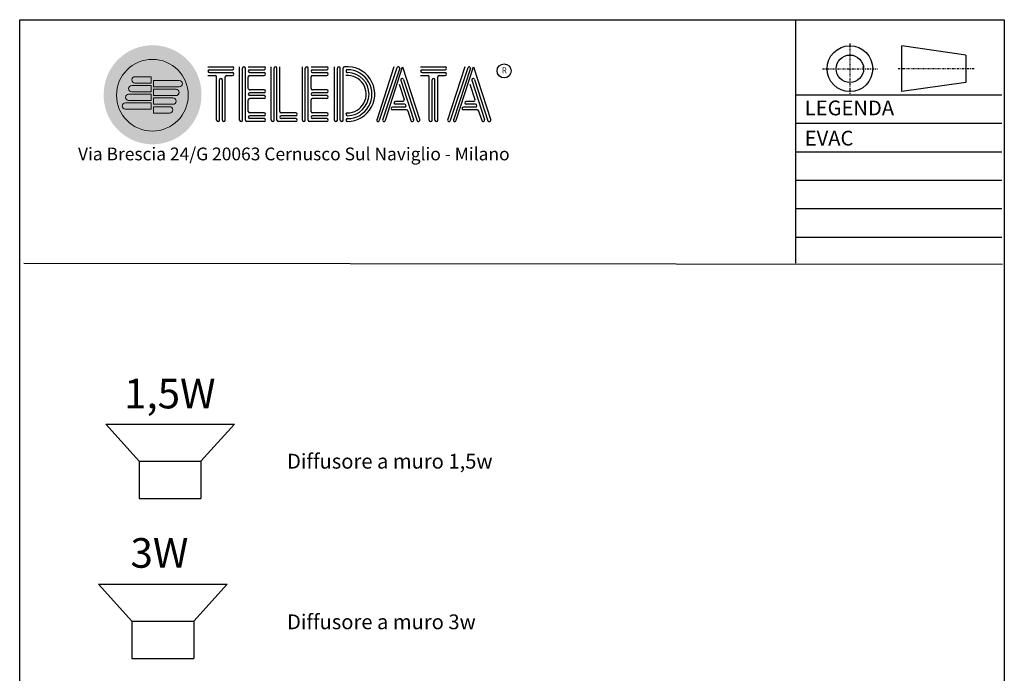
# Model space of a CAD drawing. Units: millimetres. Extents: x -1094534 to 3381, y 1826 to 365737.
# Drawn here: x 3262 to 3381, y 1911 to 1990 of the extents above; entities that cross this region are included whole.
import ezdxf

# ---------------------------------------------------------------- set-up
doc = ezdxf.new("R2010")
doc.units = ezdxf.units.MM
doc.linetypes.add('DASHDOT2', pattern=[0.5, 0.25, -0.125, 0, -0.125])
for name, color, linetype in [('DIFFUSIONE_SONORA', 6, 'Continuous'), ('DIFFUSORE SONORO 1.5W', 3, 'Continuous'), ('DIFFUSORE SONORO 3W', 3, 'Continuous'), ('Legenda', 7, 'Continuous')]:
    doc.layers.add(name, color=color, linetype=linetype)
doc.styles.get("Standard").update_dxf_attribs({"font": 'arial.ttf'})

# ---------------------------------------------------------------- blocks, each defined once
blk = doc.blocks.new('A$C69525F90')
at = {"layer": 'DIFFUSIONE_SONORA', "color": 3}
for p, q in [((4.143346814089455e-06, 11.20761777502753), (5.03679275329705, 5.603810233658578)), ((4.143346359342104e-06, 11.20761777502753), (19.41326059886342, 11.20761777502753)), ((19.41326059886342, 11.20761777502753), (14.37647198891273, 5.603810233658578)), ((5.03679275329705, 5.603810233658578), (14.37647198891273, 5.603810233658578)), ((5.03679275329705, 5.603810233658578), (5.03679275329705, 2.692288944672327e-06)), ((14.37647198891273, 5.603810233658578), (14.37647198891273, 2.692288944672327e-06)), ((5.03679275329705, 2.692288944672327e-06), (14.37647198891273, 2.692288944672327e-06))]:
    blk.add_line(p, q, dxfattribs=at)
at = {"color": 1}
blk.add_text('1,5W', height=4.470208460452341, dxfattribs=at).set_placement((2.753769668679524, 13.58488335964466))
blk = doc.blocks.new('A$C5AF141BB')
at = {"layer": 'DIFFUSIONE_SONORA', "color": 3}
for p, q in [((4.143346814089455e-06, 11.20761777502753), (5.03679275329705, 5.603810233658578)), ((4.143346359342104e-06, 11.20761777502753), (19.41326059886342, 11.20761777502753)), ((19.41326059886342, 11.20761777502753), (14.37647198891273, 5.603810233658578)), ((5.03679275329705, 5.603810233658578), (14.37647198891273, 5.603810233658578)), ((5.03679275329705, 5.603810233658578), (5.03679275329705, 2.692288944672327e-06)), ((14.37647198891273, 5.603810233658578), (14.37647198891273, 2.692288944672327e-06)), ((5.03679275329705, 2.692288944672327e-06), (14.37647198891273, 2.692288944672327e-06))]:
    blk.add_line(p, q, dxfattribs=at)
at = {"color": 1}
blk.add_text('3W', height=4.470208460452341, dxfattribs=at).set_placement((4.833744275574645, 13.70035668921446))
blk = doc.blocks.new('blocco')
at = {"ltscale": 10}
h = blk.add_hatch(color=256, dxfattribs=at)
h.dxf.hatch_style = 1
h.set_gradient(color1=(132, 132, 132), tint=1, name='INVSPHERICAL')
edge = h.paths.add_edge_path()
edge.add_arc((2169.440487802155, 1522.242792876989), 5.688051685957841, 178.20005515489, 188.1085172136892)
edge.add_line((2163.809301267765, 1521.440502283103), (2165.505035976873, 1521.871963388313))
edge.add_arc((2170.33102316217, 1522.362797297571), 4.850883449345372, 179.4645164797718, 185.8073796795705, ccw=False)
edge.add_arc((2170.331024364272, 1522.38872407848), 4.850711627606287, 0.22393918339787433, 179.7707474158077, ccw=False)
edge.add_arc((2170.331023162094, 1522.362797297565), 4.850883449269616, -174.19262032041934, 0.5301701195227793, ccw=False)
edge.add_line((2165.505035976872, 1521.871963388313), (2163.809301267765, 1521.440502283103))
edge.add_arc((2170.359639758783, 1522.331623706957), 6.61067558869416, 187.7470756155066, 360.7785924562262)
edge.add_arc((2170.362473822166, 1522.512316514875), 6.607855915950837, 359.2121142334697, 540.7878857665283)
at = {"ltscale": 10, "true_color": 0xfafafa}
h = blk.add_hatch(color=7, dxfattribs=at)
h.dxf.hatch_style = 1
h.set_gradient(color1=(173, 173, 173), tint=1, name='SPHERICAL')
h.paths.add_polyline_path([(2175.181906611364, 1522.362797297565, 1), (2165.480139712825, 1522.362797297565, 1)])
h.paths.add_polyline_path([(2170.489336760255, 1519.950824376571), (2170.489336760255, 1520.809195243771), (2172.678182471615, 1520.809195243771, -1), (2172.678182471615, 1519.950824376571)], flags=16)
h.paths.add_polyline_path([(2166.691045672896, 1520.465846896891, -1), (2166.691045672896, 1521.324217764091), (2170.167447685056, 1521.324217764091), (2170.167447685056, 1520.465846896891)], flags=16)
h.paths.add_polyline_path([(2170.489336760255, 1521.131084318972), (2170.489336760255, 1521.989455186171), (2173.107367905215, 1521.989455186171, -1), (2173.107367905215, 1521.131084318971)], flags=16)
h.paths.add_polyline_path([(2167.120231106495, 1521.646106839291, -1), (2167.120231106495, 1522.504477706491), (2170.167447685056, 1522.504477706491), (2170.167447685056, 1521.646106839291)], flags=16)
h.paths.add_polyline_path([(2170.489336760255, 1522.31134426137), (2170.489336760255, 1523.169715128571), (2173.536553338815, 1523.169715128571, -1), (2173.536553338815, 1522.311344261371)], flags=16)
h.paths.add_polyline_path([(2167.549416540096, 1522.826366781691, -1), (2167.549416540096, 1523.684737648892), (2170.167447685056, 1523.684737648892), (2170.167447685056, 1522.826366781691)], flags=16)
h.paths.add_polyline_path([(2170.489336760255, 1523.491604203773), (2170.489336760255, 1524.349975070971), (2173.965738772415, 1524.349975070971, -1), (2173.965738772415, 1523.491604203771)], flags=16)
h.paths.add_polyline_path([(2167.978601973696, 1524.006626724091, -1), (2167.978601973696, 1524.864997591291), (2170.167447685056, 1524.864997591292), (2170.167447685056, 1524.006626724091)], flags=16)
at = {"lineweight": 5, "ltscale": 10}
h = blk.add_hatch(color=7, dxfattribs=at)
h.dxf.hatch_style = 1
h.paths.add_polyline_path([(2167.978601973696, 1524.864997591291, 1), (2167.978601973696, 1524.006626724091), (2170.167447685056, 1524.006626724091), (2170.167447685056, 1524.864997591291)])
h = blk.add_hatch(color=7, dxfattribs=at)
h.dxf.hatch_style = 1
h.paths.add_polyline_path([(2170.167447685056, 1522.826366781691), (2170.167447685056, 1523.684737648892), (2167.549416540096, 1523.684737648892, 1), (2167.549416540096, 1522.826366781691)])
h = blk.add_hatch(color=7, dxfattribs=at)
h.dxf.hatch_style = 1
h.paths.add_polyline_path([(2170.489336760255, 1524.349975070971), (2170.489336760255, 1523.491604203771), (2173.965738772415, 1523.491604203771, 1), (2173.965738772415, 1524.349975070971)])
h = blk.add_hatch(color=7, dxfattribs=at)
h.dxf.hatch_style = 1
h.paths.add_polyline_path([(2167.120231106495, 1522.504477706491, 1), (2167.120231106495, 1521.646106839291), (2170.167447685056, 1521.646106839291), (2170.167447685056, 1522.504477706491)])
h = blk.add_hatch(color=77, dxfattribs=at)
h.dxf.hatch_style = 1
h.paths.add_polyline_path([(2170.489336760255, 1523.169715128571), (2170.489336760255, 1522.311344261371), (2173.536553338815, 1522.311344261371, 1), (2173.536553338815, 1523.169715128571)])
h = blk.add_hatch(color=7, dxfattribs=at)
h.dxf.hatch_style = 1
h.paths.add_polyline_path([(2170.489336760255, 1521.131084318971), (2173.107367905215, 1521.131084318971, 1), (2173.107367905215, 1521.989455186171), (2170.489336760255, 1521.989455186171)])
h = blk.add_hatch(color=7, dxfattribs=at)
h.dxf.hatch_style = 1
h.paths.add_polyline_path([(2166.691045672896, 1521.324217764091, 1), (2166.691045672896, 1520.465846896891), (2170.167447685056, 1520.465846896891), (2170.167447685056, 1521.324217764091)])
h = blk.add_hatch(color=7, dxfattribs=at)
h.dxf.hatch_style = 1
h.paths.add_polyline_path([(2172.678182471615, 1519.950824376571, 1), (2172.678182471615, 1520.809195243771), (2170.489336760255, 1520.809195243771), (2170.489336760256, 1519.950824376571)])
at = {"color": 77, "ltscale": 10}
for p, q in [((2177.854676183447, 1526.195976005222), (2181.159476183447, 1526.195976005222)), ((2182.131476183446, 1519.003176005222), (2182.131476183446, 1526.195976005222)), ((2182.520276183447, 1519.003176005222), (2182.520276183447, 1526.001576005222)), ((2182.909076183447, 1519.003176005222), (2182.909076183447, 1526.001576005222)), ((2183.297876183447, 1526.195976005222), (2185.436276183447, 1526.195976005222)), ((2186.408276183447, 1519.003176005222), (2186.408276183447, 1526.195976005222)), ((2186.797076183447, 1519.003176005222), (2186.797076183447, 1526.001576005222)), ((2187.185876183446, 1519.003176005222), (2187.185876183446, 1526.001576005222)), ((2187.574676183447, 1520.169576005222), (2187.574676183447, 1526.195976005222)), ((2190.620953621958, 1519.003176005222), (2190.620953621958, 1526.195976005222)), ((2191.009753621958, 1519.003176005222), (2191.009753621958, 1526.001576005222)), ((2191.398553621957, 1519.003176005222), (2191.398553621957, 1526.001576005222)), ((2191.787353621957, 1526.195976005222), (2193.925753621957, 1526.195976005222)), ((2194.961876183446, 1519.003176005222), (2194.961876183446, 1526.195976005222)), ((2195.350676183447, 1519.003176005222), (2195.350676183447, 1526.001576005222)), ((2195.739476183447, 1519.003176005222), (2195.739476183447, 1526.001576005222)), ((2196.128276183447, 1519.003176005222), (2196.128276183447, 1526.001576005222)), ((2203.004970927234, 1526.195976005222), (2200.672170927235, 1519.003176005222)), ((2201.060970927235, 1519.003176005222), (2203.432650927223, 1526.118216005186)), ((2203.782570927235, 1526.001576005222), (2201.449770927235, 1519.003176005222)), ((2201.838570927235, 1519.003176005222), (2204.171370927235, 1526.195976005222)), ((2204.171370927235, 1526.195976005222), (2206.504170927235, 1519.003176005222)), ((2206.608549808369, 1526.195976005222), (2209.913349808369, 1526.195976005222)), ((2212.589594961335, 1526.195976005222), (2210.256794961335, 1519.003176005222)), ((2210.645594961335, 1519.003176005222), (2213.017274961323, 1526.118216005186)), ((2213.367194961334, 1526.001576005222), (2211.034394961335, 1519.003176005222)), ((2211.423194961335, 1519.003176005222), (2213.755994961335, 1526.195976005222)), ((2213.755994961335, 1526.195976005222), (2216.088794961335, 1519.003176005222)), ((2177.854676183447, 1525.029576005222), (2178.826676183447, 1525.029576005222)), ((2178.049076183447, 1525.807176005222), (2181.159476183447, 1525.807176005222)), ((2178.049076183447, 1525.418376005221), (2181.159476183447, 1525.418376005221)), ((2179.021076183447, 1519.003176005222), (2179.021076183447, 1524.835176005222)), ((2180.187476183447, 1519.003176005222), (2180.187476183447, 1524.835176005222)), ((2180.381876183447, 1525.029576005222), (2181.159476183447, 1525.029576005222)), ((2183.297876183447, 1523.280486187972), (2183.297876183447, 1524.835176005222)), ((2183.492276183447, 1525.807176005222), (2185.436276183447, 1525.807176005222)), ((2183.492276183447, 1525.418376005221), (2185.436276183447, 1525.418376005221)), ((2183.492276183447, 1525.029576005222), (2185.436276183447, 1525.029576005222)), ((2191.787353621957, 1523.280486187972), (2191.787353621957, 1524.835176005222)), ((2191.981753621958, 1525.807176005222), (2193.925753621957, 1525.807176005222)), ((2191.981753621958, 1525.418376005221), (2193.925753621957, 1525.418376005221)), ((2191.981753621958, 1525.029576005222), (2193.925753621957, 1525.029576005222)), ((2206.608549808369, 1525.029576005222), (2207.580549808369, 1525.029576005222)), ((2206.802949808369, 1525.807176005222), (2209.913349808369, 1525.807176005222)), ((2206.802949808369, 1525.418376005221), (2209.913349808369, 1525.418376005221)), ((2207.774949808369, 1519.003176005222), (2207.774949808369, 1524.835176005222)), ((2208.94134980837, 1519.003176005222), (2208.94134980837, 1524.835176005222)), ((2209.135749808369, 1525.029576005222), (2209.913349808369, 1525.029576005222)), ((2179.409876183447, 1519.003176005222), (2179.409876183447, 1524.446376005222)), ((2179.798676183446, 1519.003176005222), (2179.798676183446, 1524.446376005222)), ((2179.798676183446, 1519.003176005222), (2179.798676183446, 1524.446376005222)), ((2203.699247797376, 1523.870871363093), (2204.373784262772, 1521.791050594791)), ((2203.940460785861, 1524.387403857219), (2205.666771727648, 1519.064611786708)), ((2204.31433098832, 1524.494909941591), (2206.134335495227, 1518.883229378625)), ((2208.163749808369, 1519.003176005222), (2208.163749808369, 1524.446376005222)), ((2208.552549808369, 1519.003176005222), (2208.552549808369, 1524.446376005222)), ((2208.552549808369, 1519.003176005222), (2208.552549808369, 1524.446376005222)), ((2213.283871831476, 1523.870871363093), (2213.958408296872, 1521.791050594791)), ((2213.525084819961, 1524.387403857219), (2215.251395761748, 1519.064611786708)), ((2213.89895502242, 1524.494909941591), (2215.718959529327, 1518.883229378625)), ((2185.436276183447, 1522.696776005222), (2183.492276183447, 1522.696776005222)), ((2185.436276183447, 1522.307976005222), (2183.492276183447, 1522.307976005222)), ((2185.436276183447, 1523.085576005222), (2183.499394943875, 1523.085576005222)), ((2193.925753621957, 1522.696776005222), (2191.981753621958, 1522.696776005222)), ((2193.925753621957, 1522.307976005222), (2191.981753621958, 1522.307976005222)), ((2193.925753621957, 1523.085576005222), (2191.988872382386, 1523.085576005222)), ((2183.297876183447, 1520.169576005222), (2183.297876183447, 1521.724776005222)), ((2185.436276183447, 1521.919176005222), (2183.492276183447, 1521.919176005222)), ((2191.787353621957, 1520.169576005222), (2191.787353621957, 1521.724776005222)), ((2193.925753621957, 1521.919176005222), (2191.981753621958, 1521.919176005222)), ((2204.171370927235, 1520.752776005222), (2202.810570927234, 1520.752776005222)), ((2204.171370927235, 1521.530376005222), (2203.199370927235, 1521.530376005222)), ((2204.171370927235, 1521.141576005222), (2203.199370927235, 1521.141576005222)), ((2204.171370927235, 1521.530376005222), (2203.393770927235, 1521.530376005222)), ((2204.444897076881, 1521.141576005222), (2203.393770927235, 1521.141576005222)), ((2204.444897076881, 1520.752776005222), (2203.393770927235, 1520.752776005222)), ((2213.755994961335, 1520.752776005222), (2212.395194961335, 1520.752776005222)), ((2213.755994961335, 1521.530376005222), (2212.783994961335, 1521.530376005222)), ((2213.755994961335, 1521.141576005222), (2212.783994961335, 1521.141576005222)), ((2213.755994961335, 1521.530376005222), (2212.978394961335, 1521.530376005222)), ((2214.029521110981, 1521.141576005222), (2212.978394961335, 1521.141576005222)), ((2214.029521110981, 1520.752776005222), (2212.978394961335, 1520.752776005222)), ((2185.436276183447, 1519.975176005222), (2183.492276183447, 1519.975176005222)), ((2185.436276183447, 1519.586376005222), (2183.492276183447, 1519.586376005222)), ((2189.713076183446, 1519.975176005222), (2187.769076183447, 1519.975176005222)), ((2189.713076183446, 1519.586376005222), (2187.769076183447, 1519.586376005222)), ((2193.925753621957, 1519.975176005222), (2191.981753621958, 1519.975176005222)), ((2193.925753621957, 1519.586376005222), (2191.981753621958, 1519.586376005222)), ((2204.171370927235, 1520.363976005222), (2202.810570927234, 1520.363976005222)), ((2204.696776725874, 1520.363976005222), (2203.393770927235, 1520.363976005222)), ((2204.873159597068, 1520.251309980712), (2205.301679219402, 1518.930041145181)), ((2213.755994961335, 1520.363976005222), (2212.395194961335, 1520.363976005222)), ((2214.281400759974, 1520.363976005222), (2212.978394961335, 1520.363976005222)), ((2214.457783631167, 1520.251309980712), (2214.886303253502, 1518.930041145181)), ((2185.436276183447, 1518.808776005222), (2183.103476183447, 1518.808776005222)), ((2185.436276183447, 1519.197576005222), (2183.492276183447, 1519.197576005222)), ((2189.713076183446, 1518.808776005222), (2187.380276183446, 1518.808776005222)), ((2189.713076183446, 1519.197576005222), (2187.769076183447, 1519.197576005222)), ((2193.925753621957, 1518.808776005222), (2191.592953621957, 1518.808776005222)), ((2193.925753621957, 1519.197576005222), (2191.981753621958, 1519.197576005222))]:
    blk.add_line(p, q, dxfattribs=at)
at = {"lineweight": 5}
for p, q in [((2167.978601973696, 1524.864997591291), (2170.167447685056, 1524.864997591291)), ((2170.167447685056, 1524.006626724091), (2170.167447685056, 1524.864997591291)), ((2167.549416540096, 1523.684737648892), (2170.167447685056, 1523.684737648892)), ((2167.978601973696, 1524.006626724091), (2170.167447685056, 1524.006626724091)), ((2170.167447685056, 1522.826366781691), (2170.167447685056, 1523.684737648892)), ((2173.965738772415, 1524.349975070971), (2170.489336760255, 1524.349975070971)), ((2170.489336760255, 1524.349975070971), (2170.489336760255, 1523.491604203771)), ((2173.965738772415, 1523.491604203771), (2170.489336760255, 1523.491604203771)), ((2167.120231106495, 1522.504477706491), (2170.167447685056, 1522.504477706491)), ((2167.549416540096, 1522.826366781691), (2170.167447685056, 1522.826366781691)), ((2170.167447685056, 1521.646106839291), (2170.167447685056, 1522.504477706491)), ((2173.107367905215, 1521.989455186171), (2170.489336760255, 1521.989455186171)), ((2170.489336760255, 1521.989455186171), (2170.489336760255, 1521.131084318971)), ((2166.691045672896, 1521.324217764091), (2170.167447685056, 1521.324217764091)), ((2167.120231106495, 1521.646106839291), (2170.167447685056, 1521.646106839291)), ((2170.167447685056, 1520.465846896891), (2170.167447685056, 1521.324217764091)), ((2173.107367905215, 1521.131084318971), (2170.489336760255, 1521.131084318971)), ((2172.678182471615, 1520.809195243771), (2170.489336760255, 1520.809195243771)), ((2170.489336760255, 1520.809195243771), (2170.489336760255, 1519.950824376571)), ((2166.691045672896, 1520.465846896891), (2170.167447685056, 1520.465846896891)), ((2172.678182471615, 1519.950824376571), (2170.489336760255, 1519.950824376571))]:
    blk.add_line(p, q, dxfattribs=at)
at = {"color": 87, "lineweight": 5}
for p, q in [((2173.536553338815, 1523.169715128571), (2170.489336760255, 1523.169715128571)), ((2170.489336760255, 1523.169715128571), (2170.489336760255, 1522.311344261371)), ((2173.536553338815, 1522.311344261371), (2170.489336760255, 1522.311344261371))]:
    blk.add_line(p, q, dxfattribs=at)
at = {"lineweight": 5, "ltscale": 10}
blk.add_circle((2170.331023162094, 1522.362797297565), 4.850883449269716, dxfattribs=at)
blk.add_circle((2217.901076183447, 1525.651656005222), 0.9531549162649182)
at = {"color": 77, "ltscale": 10}
for centre, radius, start, end in [((2181.159476183447, 1526.001576005222), 0.1944, 270, 90), ((2182.714676183447, 1526.001576005222), 0.1944, 0, 180), ((2185.436276183447, 1526.001576005222), 0.1944, 270, 90), ((2186.991476183447, 1526.001576005222), 0.1944, 0, 180), ((2191.204153621957, 1526.001576005222), 0.1944, 0, 180), ((2193.925753621957, 1526.001576005222), 0.1944, 270, 90), ((2195.545076183447, 1526.001576005222), 0.1944, 0, 180), ((2196.322676183447, 1526.001576005222), 0.1944, 90, 180), ((2196.706118703131, 1522.512325611521), 3.703553481308777, 270.0828828635753, 95.9426921447914), ((2203.588170927235, 1526.001576005222), 0.1944, 0, 143.1301023541765), ((2209.913349808369, 1526.001576005222), 0.1944, 270, 90), ((2213.172794961335, 1526.001576005222), 0.1944, 0, 143.1301023541765), ((2178.049076183447, 1525.612776005222), 0.1944, 90, 270), ((2178.826676183447, 1524.835176005222), 0.1944, 0, 90), ((2179.604276183446, 1524.446376005222), 0.1944, 0, 180), ((2180.381876183447, 1524.835176005222), 0.1944, 90, 180), ((2181.159476183447, 1525.223976005222), 0.1944, 270, 90), ((2183.492276183447, 1525.612776005222), 0.1944, 90, 270), ((2183.492276183447, 1524.835176005222), 0.1944, 90, 180), ((2185.436276183447, 1525.223976005222), 0.1944, 270, 90), ((2191.981753621958, 1525.612776005222), 0.1944, 90, 270), ((2191.981753621958, 1524.835176005222), 0.1944, 90, 180), ((2193.925753621957, 1525.223976005222), 0.1944, 270, 90), ((2196.711476183447, 1525.612776005222), 0.1944, 90, 284.1918691911369), ((2196.715364183447, 1522.506264005222), 2.531090986173351, 269.9119881191244, 94.49320820439266), ((2196.717193830505, 1522.502376005222), 3.304804946057768, 269.9008724526999, 90.09912754732618), ((2196.714611667318, 1522.505511489093), 2.91913716780382, 269.9384578329999, 89.12603499805562), ((2206.802949808369, 1525.612776005222), 0.1944, 90, 270), ((2207.580549808369, 1524.835176005222), 0.1944, 0, 90), ((2208.358149808369, 1524.446376005222), 0.1944, 0, 180), ((2209.135749808369, 1524.835176005222), 0.1944, 90, 180), ((2209.913349808369, 1525.223976005222), 0.1944, 270, 90), ((2204.128951280939, 1524.434971632711), 0.1944, 17.51092102995932, 201.7747530371594), ((2213.713575315039, 1524.434971632711), 0.1944, 17.51092102995932, 201.7747530371594), ((2183.492276183447, 1523.280486187972), 0.1944, 180, 272.0985912571125), ((2183.492276183447, 1522.502376005222), 0.1944, 90, 270), ((2185.436276183447, 1522.891176005221), 0.1944, 270, 90), ((2185.436276183447, 1522.113576005222), 0.1944, 270, 90), ((2191.981753621958, 1523.280486187972), 0.1944, 180, 272.0985912571125), ((2191.981753621958, 1522.502376005222), 0.1944, 90, 270), ((2193.925753621957, 1522.891176005221), 0.1944, 270, 90), ((2193.925753621957, 1522.113576005222), 0.1944, 270, 90), ((2183.492276183447, 1521.724776005222), 0.1944, 90, 180), ((2191.981753621958, 1521.724776005222), 0.1944, 90, 180), ((2202.810570927234, 1520.558376005222), 0.1944, 90, 270), ((2203.199370927235, 1521.335976005222), 0.1944, 90, 270), ((2204.173535583437, 1521.737619238374), 0.2072545377642404, 269.4015671702378, 20.99839240167424), ((2204.444897076881, 1520.947176005222), 0.1944, 270, 90), ((2212.395194961335, 1520.558376005222), 0.1944, 90, 270), ((2212.783994961335, 1521.335976005222), 0.1944, 90, 270), ((2213.758159617537, 1521.737619238374), 0.2072545377642404, 269.4015671702378, 20.99839240167424), ((2214.029521110981, 1520.947176005222), 0.1944, 270, 90), ((2183.492276183447, 1520.169576005222), 0.1944, 180, 270), ((2183.492276183447, 1519.391976005222), 0.1944, 90, 270), ((2185.436276183447, 1519.780776005222), 0.1944, 270, 90), ((2187.769076183447, 1520.169576005222), 0.1944, 180, 270), ((2187.769076183447, 1519.391976005222), 0.1944, 90, 270), ((2189.713076183446, 1519.780776005222), 0.1944, 270, 90), ((2191.981753621958, 1520.169576005222), 0.1944, 180, 270), ((2191.981753621958, 1519.391976005222), 0.1944, 90, 270), ((2193.925753621957, 1519.780776005222), 0.1944, 270, 90), ((2196.711476183447, 1519.780776005222), 0.1944, 90, 270), ((2204.696776725874, 1520.169576005222), 0.1944, 11.0757670753965, 90), ((2214.281400759974, 1520.169576005222), 0.1944, 11.0757670753965, 90), ((2179.215476183446, 1519.003176005222), 0.1944, 180, 0), ((2179.993076183447, 1519.003176005222), 0.1944, 180, 0), ((2182.325876183446, 1519.003176005222), 0.1944, 180, 0), ((2183.103476183447, 1519.003176005222), 0.1944, 180, 270), ((2185.436276183447, 1519.003176005222), 0.1944, 270, 90), ((2186.602676183447, 1519.003176005222), 0.1944, 180, 0), ((2187.380276183446, 1519.003176005222), 0.1944, 180, 270), ((2189.713076183446, 1519.003176005222), 0.1944, 270, 90), ((2190.815353621957, 1519.003176005222), 0.1944, 180, 0), ((2191.592953621957, 1519.003176005222), 0.1944, 180, 270), ((2193.925753621957, 1519.003176005222), 0.1944, 270, 90), ((2195.156276183447, 1519.003176005222), 0.1944, 180, 0), ((2195.933876183447, 1519.003176005222), 0.1944, 180, 0), ((2196.711476183447, 1519.003176005222), 0.1944, 90, 270), ((2200.866570927235, 1519.003176005222), 0.1944, 144.0617205196922, 0), ((2201.644170927235, 1519.003176005222), 0.1944, 143.1301023541765, 0), ((2205.480187055257, 1519.007023692154), 0.1944, 192.6098762021069, 17.25072345061247), ((2206.296293016748, 1519.013996624912), 0.2081593415599871, 218.9179939077023, 357.0202855726108), ((2207.969349808369, 1519.003176005222), 0.1944, 180, 0), ((2208.746949808369, 1519.003176005222), 0.1944, 180, 0), ((2210.451194961335, 1519.003176005222), 0.1944, 144.0617205196922, 0), ((2211.228794961335, 1519.003176005222), 0.1944, 143.1301023541765, 0), ((2215.064811089357, 1519.007023692154), 0.1944, 192.6098762021069, 17.25072345061247), ((2215.880917050848, 1519.013996624912), 0.2081593415599871, 218.9179939077023, 357.0202855726108)]:
    blk.add_arc(centre, radius, start, end, dxfattribs=at)
at = {"lineweight": 5}
for centre, start, end in [((2167.978601973696, 1524.435812157691), 90, 270), ((2167.549416540096, 1523.255552215291), 90, 270), ((2173.965738772415, 1523.920789637371), 270, 90), ((2167.120231106495, 1522.075292272891), 90, 270), ((2173.107367905215, 1521.560269752571), 270, 90), ((2166.691045672896, 1520.895032330491), 90, 270), ((2172.678182471615, 1520.380009810171), 270, 90)]:
    blk.add_arc(centre, 0.4291854336, start, end, dxfattribs=at)
at = {"color": 87, "lineweight": 5}
blk.add_arc((2173.536553338815, 1522.740529694971), 0.4291854336, 270, 90, dxfattribs=at)
for s, height, p in [('R', 0.7776, (2217.590036183447, 1525.340616005222)), ('Via Brescia 24/G 20063 Cernusco Sul Naviglio - Milano', 1.728, (2160.273491137471, 1513.554159054882))]:
    blk.add_text(s, height=height).set_placement(p)

msp = doc.modelspace()

# ---------------------------------------------------------------- linework, layer by layer
at = {"layer": 'Legenda', "color": 0}
for p, q in [((3355.693763439839, 1989.997257305109), (3355.693763439839, 1960.613769753484)), ((3368.54085661897, 1981.353427361415), (3368.54085661897, 1986.877074331624)), ((3376.273961760721, 1985.772345245982), (3368.54085661897, 1986.877074331624)), ((3376.273961760721, 1985.772345245982), (3376.273961760593, 1982.458156447121)), ((3363.754826453084, 1984.361239120734), (3363.792210758435, 1984.361239120798)), ((3376.273961760593, 1982.458156447121), (3368.54085661897, 1981.353427361415)), ((3380.609339321766, 1980.922527691562), (3355.693763439839, 1980.922527691626)), ((3380.609339321766, 1977.483816262518), (3355.693763439839, 1977.483816262518)), ((3380.609339321766, 1974.04510483341), (3355.693763439839, 1974.045104833346)), ((3380.609339321766, 1970.606393404302), (3355.693763439839, 1970.606393404302)), ((3380.609339321766, 1967.167681975194), (3355.693763439839, 1967.167681975194)), ((3380.609339321766, 1963.728970546022), (3355.693763439839, 1963.728970546022)), ((3262.431506758421, 1960.613769753484), (3380.687580170855, 1960.484500336159))]:
    msp.add_line(p, q, dxfattribs=at)
at = {"layer": 'Legenda', "color": 0, "linetype": 'DASHDOT2'}
for p, q in [((3362.249096948421, 1987.151207836714), (3362.249096948421, 1981.079294967602)), ((3358.934909691173, 1984.11525084652), (3365.563287288894, 1984.115250846584)), ((3377.268216858478, 1984.115250846584), (3368.098962209746, 1984.115250846584))]:
    msp.add_line(p, q, dxfattribs=at)
at = {"layer": 'Legenda', "color": 0}
msp.add_lwpolyline([(3261.944515427199, 1990.040563218801), (3380.902721165945, 1990.040563218801), (3380.902721165945, 1825.650391044153), (3261.944515427199, 1825.727019813872)], close=True, dxfattribs=at)
for radius in [2.76182348512747, 1.657094399408974]:
    msp.add_circle((3362.249096948421, 1984.115250846584), radius, dxfattribs=at)

# ---------------------------------------------------------------- block references
at = {"layer": 'DIFFUSORE SONORO 1.5W', "color": 1, "xscale": 0.7999999999999545, "yscale": 0.8000000000000114, "zscale": 0.8}
msp.add_blockref('A$C69525F90', (3272.346726828554, 1932.197987263696), dxfattribs=at)
at = {"layer": 'DIFFUSORE SONORO 3W', "color": 1, "xscale": 0.7999999999999545, "yscale": 0.8000000000000114, "zscale": 0.8}
msp.add_blockref('A$C5AF141BB', (3271.464757670413, 1912.852709016197), dxfattribs=at)
at = {"layer": 'Legenda', "color": 0, "xscale": 0.8933759999694075, "yscale": 0.893375999969436, "zscale": 0.8933759999999998}
msp.add_blockref('blocco', (1339.052084998943, 620.8712850451091), dxfattribs=at)

# ---------------------------------------------------------------- texts
at = {"layer": 'Legenda', "color": 0}
for s, p in [('LEGENDA', (3356.792692378827, 1978.481004476265)), ('EVAC', (3356.792692378827, 1974.82994508516)), ('Diffusore a muro 1,5w', (3294.243459680158, 1935.78928506253)), ('Diffusore a muro 3w', (3294.243459680158, 1916.380685907914))]:
    msp.add_text(s, height=1.786752, dxfattribs=at).set_placement(p)

doc.saveas('drawing.dxf')
